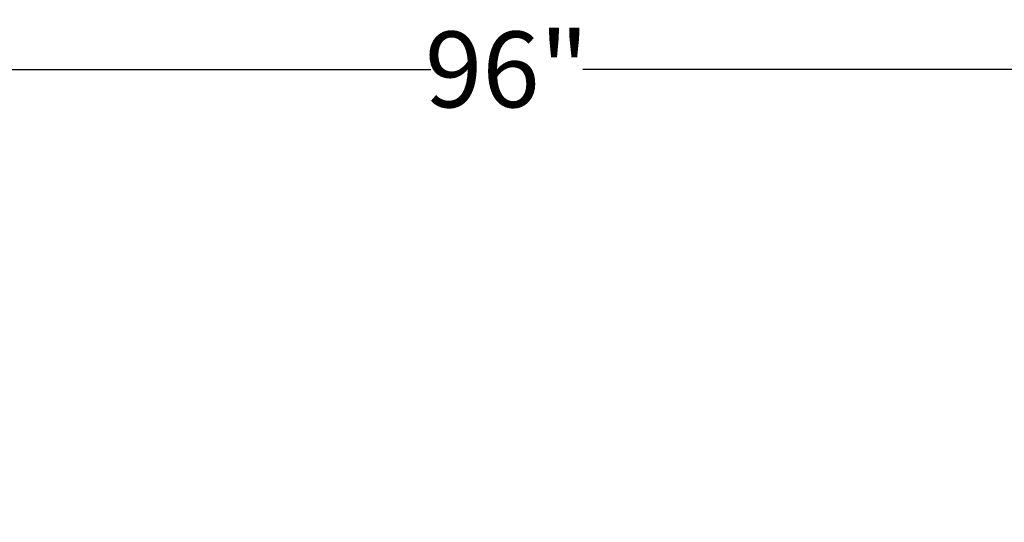
# Model space of a CAD drawing. Extents: x -12 to 109, y 0 to 67.
# Drawn here: x 33 to 64, y 51 to 67 of the extents above; entities that cross this region are included whole.
import ezdxf

# ---------------------------------------------------------------- set-up
doc = ezdxf.new("R2010")
doc.units = 0
doc.header["$MEASUREMENT"] = 0
doc.layers.get('0').update_dxf_attribs({"linetype": 'CONTINUOUS'})
doc.layers.get('DEFPOINTS').update_dxf_attribs({"linetype": 'CONTINUOUS'})
doc.layers.add('DIMS_1', color=144, linetype='CONTINUOUS')
doc.styles.add('ARIAL', font='txt')
doc.dimstyles.new('DIMSTYLE1', dxfattribs={"dimtxt": 2.380867, "dimasz": 0.5, "dimexe": 0.5, "dimexo": 0.5, "dimgap": 0.1, "dimtad": 0, "dimtih": 1, "dimtoh": 1, "dimdec": 4, "dimzin": 0, "dimtxsty": 'ARIAL', "dimblk": 'ARCHTICK', "dimcen": 0.09, "dimazin": 3, "dimtfac": 1, "dimtdec": 4, "dimtofl": 0, "dimtmove": 0, "dimatfit": 3, "dimtolj": 1, "dimtzin": 0})

# ---------------------------------------------------------------- blocks, each defined once
blk = doc.blocks.new('_ARCHTICK')
at = {"color": 0, "linetype": 'BYBLOCK', "const_width": 0.15}
blk.add_lwpolyline([(-0.5, -0.5), (0.5, 0.5)], dxfattribs=at)
blk = doc.blocks.new('*D257')
at = {"layer": 'DEFPOINTS', "color": 0}
for p in [(0.235, 65.328), (0.235, 51.097), (96.235, 51.097)]:
    blk.add_point(p, dxfattribs=at)
at = {"layer": 'DIMS_1', "color": 0}
for p, q in [((0.235, 51.597), (0.235, 65.828)), ((96.235, 51.597), (96.235, 65.828)), ((0.235, 65.328), (45.844, 65.328)), ((96.235, 65.328), (50.625, 65.328))]:
    blk.add_line(p, q, dxfattribs=at)
at = {"layer": 'DIMS_1', "color": 0, "xscale": 0.5, "yscale": 0.5, "zscale": 0.5, "rotation": 180}
blk.add_blockref('_ARCHTICK', (0.235, 65.328), dxfattribs=at)
at = {"layer": 'DIMS_1', "color": 0, "xscale": 0.5, "yscale": 0.5, "zscale": 0.5}
blk.add_blockref('_ARCHTICK', (96.235, 65.328), dxfattribs=at)
at = {"layer": 'DIMS_1', "color": 0, "insert": (48.235, 65.328), "char_height": 2.3809, "attachment_point": 5, "style": 'ARIAL'}
blk.add_mtext('\\A1;96"', dxfattribs=at)

msp = doc.modelspace()

# ---------------------------------------------------------------- dimensions: what is measured, and where the dimension line sits
at = {"layer": 'DIMS_1', "color": 18}
dim = msp.add_linear_dim(base=(0.23468, 65.32781, 35.42069), p1=(96.23468, 51.09693, 35.42069), p2=(0.23468, 51.09693, 34.29569), dimstyle='DIMSTYLE1', override={"dimtih": 1, "dimpost": '"'}, dxfattribs=at)
dim.commit()
dim.dimension.update_dxf_attribs({"geometry": '*D257', "text_midpoint": (48.23468, 65.32781, 35.42069)})

doc.saveas('drawing.dxf')
